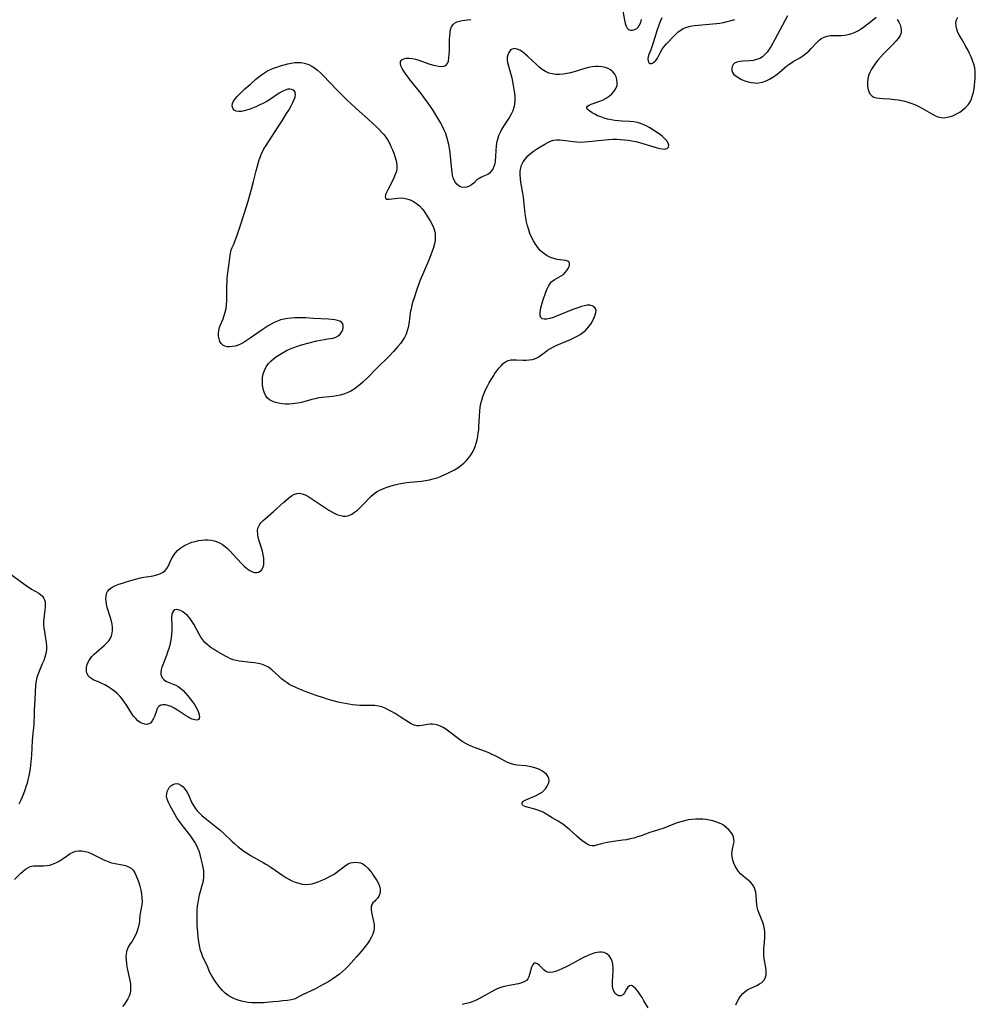
# Model space of a CAD drawing. Extents: x 1572898 to 1581100, y 2805615 to 2813817.
# Drawn here: x 1575084 to 1575542, y 2807441 to 2807913 of the extents above; entities that cross this region are included whole.
import ezdxf

# ---------------------------------------------------------------- set-up
doc = ezdxf.new("R2010")
doc.units = 0

msp = doc.modelspace()

# ---------------------------------------------------------------- linework, layer by layer
at = {"layer": 'WIL_031_Contours', "color": 0}
for points in [[(1575373.17, 2807917.96, 168), (1575374.1, 2807912.57, 168), (1575374.45, 2807910.99, 168), (1575374.84, 2807909.79, 168), (1575375.35, 2807908.83, 168), (1575376.01, 2807908.14, 168), (1575376.95, 2807907.75, 168), (1575378, 2807907.75, 168), (1575379.09, 2807908.07, 168), (1575379.93, 2807908.57, 168), (1575380.67, 2807909.26, 168), (1575381.35, 2807910.3, 168), (1575381.89, 2807911.55, 168), (1575382.29, 2807912.97, 168)], [(1575452.28, 2807914.76, 168), (1575446.24, 2807903.34, 168), (1575444.46, 2807900.15, 168), (1575443.48, 2807898.63, 168), (1575442.48, 2807897.31, 168), (1575441.4, 2807896.12, 168), (1575440.22, 2807895.09, 168), (1575438.93, 2807894.28, 168), (1575437.38, 2807893.67, 168), (1575435.77, 2807893.32, 168), (1575434.12, 2807893.14, 168), (1575430.86, 2807892.96, 168), (1575429.35, 2807892.8, 168), (1575428.01, 2807892.51, 168), (1575426.91, 2807891.99, 168), (1575426.2, 2807891.31, 168), (1575425.74, 2807890.46, 168), (1575425.53, 2807889.5, 168), (1575425.56, 2807888.51, 168), (1575425.88, 2807887.54, 168), (1575426.59, 2807886.56, 168), (1575427.6, 2807885.68, 168), (1575428.84, 2807884.88, 168), (1575430.23, 2807884.17, 168), (1575431.74, 2807883.55, 168), (1575433.32, 2807883.04, 168), (1575434.94, 2807882.67, 168), (1575436.6, 2807882.48, 168), (1575437.59, 2807882.47, 168), (1575438.57, 2807882.54, 168), (1575440.3, 2807882.9, 168), (1575441.99, 2807883.49, 168), (1575443.62, 2807884.27, 168), (1575445.2, 2807885.2, 168), (1575446.71, 2807886.26, 168), (1575448.03, 2807887.35, 168), (1575450.61, 2807889.61, 168), (1575451.93, 2807890.69, 168), (1575453.44, 2807891.74, 168), (1575455, 2807892.71, 168), (1575458.15, 2807894.58, 168), (1575459.67, 2807895.56, 168), (1575461.11, 2807896.64, 168), (1575462.43, 2807897.82, 168), (1575463.66, 2807899.09, 168), (1575466.02, 2807901.63, 168), (1575467.21, 2807902.78, 168), (1575468.46, 2807903.78, 168), (1575469.81, 2807904.53, 168), (1575471.29, 2807904.98, 168), (1575472.87, 2807905.19, 168), (1575474.53, 2807905.27, 168), (1575477.96, 2807905.3, 168), (1575479.69, 2807905.41, 168), (1575481.39, 2807905.68, 168), (1575483.05, 2807906.19, 168), (1575484.66, 2807906.89, 168), (1575486.25, 2807907.73, 168), (1575487.8, 2807908.68, 168), (1575489.31, 2807909.71, 168), (1575490.79, 2807910.79, 168), (1575492.21, 2807911.9, 168), (1575494.72, 2807913.98, 168)], [(1575427.56, 2807440.32, 168), (1575428.11, 2807441.78, 168), (1575428.86, 2807443.2, 168), (1575429.76, 2807444.53, 168), (1575430.81, 2807445.76, 168), (1575432.02, 2807446.84, 168), (1575433.31, 2807447.69, 168), (1575434.69, 2807448.43, 168), (1575437.49, 2807449.73, 168), (1575438.8, 2807450.41, 168), (1575439.94, 2807451.15, 168), (1575440.88, 2807452.03, 168), (1575441.61, 2807453.23, 168), (1575442.01, 2807454.62, 168), (1575442.09, 2807455.75, 168), (1575442.03, 2807456.94, 168), (1575441.86, 2807458.28, 168), (1575441.14, 2807462.5, 168), (1575440.97, 2807463.94, 168), (1575440.89, 2807465.61, 168), (1575440.92, 2807467.27, 168), (1575441.05, 2807468.89, 168), (1575441.28, 2807470.68, 168), (1575441.4, 2807472.33, 168), (1575441.41, 2807474.02, 168), (1575441.31, 2807475.73, 168), (1575441.07, 2807477.44, 168), (1575440.68, 2807479.11, 168), (1575440.17, 2807480.62, 168), (1575438.49, 2807484.75, 168), (1575438.08, 2807485.95, 168), (1575437.75, 2807487.17, 168), (1575437.5, 2807488.64, 168), (1575437.37, 2807490.12, 168), (1575437.18, 2807493.02, 168), (1575437.01, 2807494.39, 168), (1575436.79, 2807495.43, 168), (1575436.25, 2807496.8, 168), (1575435.47, 2807498.07, 168), (1575434.49, 2807499.23, 168), (1575433.39, 2807500.22, 168), (1575431, 2807502.1, 168), (1575429.86, 2807503.12, 168), (1575428.83, 2807504.29, 168), (1575427.92, 2807505.58, 168), (1575427.15, 2807506.95, 168), (1575426.5, 2807508.39, 168), (1575426.01, 2807509.85, 168), (1575425.71, 2807511.33, 168), (1575425.62, 2807512.8, 168), (1575425.72, 2807513.92, 168), (1575425.92, 2807515.02, 168), (1575426.44, 2807517.35, 168), (1575426.61, 2807518.58, 168), (1575426.6, 2807519.78, 168), (1575426.34, 2807520.93, 168), (1575425.86, 2807522.04, 168), (1575425.19, 2807523.12, 168), (1575424.15, 2807524.37, 168), (1575422.91, 2807525.52, 168), (1575421.49, 2807526.53, 168), (1575420.38, 2807527.15, 168), (1575419.2, 2807527.68, 168), (1575417.96, 2807528.14, 168), (1575416.42, 2807528.59, 168), (1575414.83, 2807528.95, 168), (1575413.22, 2807529.22, 168), (1575411.58, 2807529.4, 168), (1575409.93, 2807529.49, 168), (1575408.27, 2807529.48, 168), (1575406.45, 2807529.34, 168), (1575404.64, 2807529.08, 168), (1575402.84, 2807528.7, 168), (1575401.07, 2807528.23, 168), (1575399.32, 2807527.65, 168), (1575392.41, 2807525.04, 168), (1575386.31, 2807523.04, 168), (1575382.07, 2807521.47, 168), (1575380.32, 2807520.89, 168), (1575378.55, 2807520.38, 168), (1575376.77, 2807519.93, 168), (1575374.98, 2807519.56, 168), (1575373.28, 2807519.29, 168), (1575368.78, 2807518.71, 168), (1575365.78, 2807518.22, 168), (1575364.36, 2807517.92, 168), (1575363.02, 2807517.61, 168), (1575360.67, 2807516.94, 168), (1575359.63, 2807516.69, 168), (1575358.61, 2807516.62, 168), (1575357.43, 2807516.87, 168), (1575356.22, 2807517.41, 168), (1575354.99, 2807518.17, 168), (1575353.74, 2807519.09, 168), (1575352.48, 2807520.12, 168), (1575351.21, 2807521.24, 168), (1575347.56, 2807524.57, 168), (1575346.31, 2807525.65, 168), (1575345.03, 2807526.66, 168), (1575343.71, 2807527.59, 168), (1575342.28, 2807528.47, 168), (1575339.41, 2807530.02, 168), (1575338.06, 2807530.81, 168), (1575336.06, 2807532.13, 168), (1575335.05, 2807532.74, 168), (1575333.78, 2807533.34, 168), (1575332.45, 2807533.83, 168), (1575331.1, 2807534.23, 168), (1575327.35, 2807535.17, 168), (1575326.39, 2807535.46, 168), (1575325.7, 2807535.77, 168), (1575325.15, 2807536.31, 168), (1575325.03, 2807536.62, 168), (1575325.07, 2807537.24, 168), (1575325.46, 2807537.86, 168), (1575325.88, 2807538.22, 168), (1575326.42, 2807538.55, 168), (1575327.56, 2807539.1, 168), (1575331.78, 2807540.82, 168), (1575333.21, 2807541.53, 168), (1575334.53, 2807542.38, 168), (1575335.44, 2807543.16, 168), (1575336.22, 2807544.02, 168), (1575337.04, 2807545.22, 168), (1575337.61, 2807546.47, 168), (1575337.9, 2807547.72, 168), (1575337.83, 2807548.92, 168), (1575337.37, 2807549.99, 168), (1575336.6, 2807550.97, 168), (1575335.58, 2807551.87, 168), (1575334.38, 2807552.68, 168), (1575333.04, 2807553.38, 168), (1575331.59, 2807553.96, 168), (1575330.02, 2807554.41, 168), (1575328.4, 2807554.73, 168), (1575326.75, 2807554.96, 168), (1575322.39, 2807555.33, 168), (1575320.83, 2807555.59, 168), (1575319.39, 2807556.06, 168), (1575317.97, 2807556.69, 168), (1575316.56, 2807557.43, 168), (1575313.69, 2807559.02, 168), (1575312.06, 2807559.84, 168), (1575310.38, 2807560.61, 168), (1575308.66, 2807561.34, 168), (1575306.91, 2807562.02, 168), (1575302.16, 2807563.75, 168), (1575300.6, 2807564.38, 168), (1575299.09, 2807565.09, 168), (1575297.67, 2807565.87, 168), (1575296.29, 2807566.73, 168), (1575294.95, 2807567.65, 168), (1575293.64, 2807568.61, 168), (1575289.75, 2807571.61, 168), (1575288.47, 2807572.53, 168), (1575287.17, 2807573.36, 168), (1575285.86, 2807574.05, 168), (1575284.51, 2807574.56, 168), (1575283.3, 2807574.82, 168), (1575282.07, 2807574.93, 168), (1575280.84, 2807574.92, 168), (1575279.64, 2807574.79, 168), (1575277.05, 2807574.32, 168), (1575275.8, 2807574.16, 168), (1575274.57, 2807574.18, 168), (1575273.2, 2807574.51, 168), (1575271.83, 2807575.12, 168), (1575270.45, 2807575.91, 168), (1575266.44, 2807578.53, 168), (1575264.04, 2807580.04, 168), (1575262.33, 2807581.06, 168), (1575260.81, 2807581.9, 168), (1575259.26, 2807582.65, 168), (1575257.69, 2807583.26, 168), (1575256.08, 2807583.69, 168), (1575254.33, 2807583.91, 168), (1575252.54, 2807583.96, 168), (1575248.87, 2807583.92, 168), (1575247.16, 2807583.98, 168), (1575245.43, 2807584.11, 168), (1575243.69, 2807584.3, 168), (1575241.94, 2807584.54, 168), (1575240.19, 2807584.83, 168), (1575238.44, 2807585.16, 168), (1575236.7, 2807585.54, 168), (1575234.96, 2807585.96, 168), (1575233.19, 2807586.45, 168), (1575231.42, 2807586.98, 168), (1575229.67, 2807587.55, 168), (1575226.18, 2807588.76, 168), (1575222.72, 2807590.02, 168), (1575219.31, 2807591.33, 168), (1575216.41, 2807592.53, 168), (1575215.01, 2807593.19, 168), (1575213.66, 2807593.92, 168), (1575212.27, 2807594.79, 168), (1575210.94, 2807595.73, 168), (1575209.66, 2807596.74, 168), (1575208.44, 2807597.79, 168), (1575205.18, 2807600.83, 168), (1575204.12, 2807601.72, 168), (1575202.99, 2807602.48, 168), (1575201.54, 2807603.18, 168), (1575199.97, 2807603.7, 168), (1575198.32, 2807604.08, 168), (1575196.62, 2807604.36, 168), (1575194.89, 2807604.59, 168), (1575189.24, 2807605.23, 168), (1575187.81, 2807605.47, 168), (1575186.42, 2807605.83, 168), (1575185.16, 2807606.31, 168), (1575183.94, 2807606.89, 168), (1575182.73, 2807607.55, 168), (1575178.7, 2807609.9, 168), (1575177.3, 2807610.76, 168), (1575175.93, 2807611.66, 168), (1575174.84, 2807612.45, 168), (1575173.81, 2807613.29, 168), (1575172.85, 2807614.21, 168), (1575171.85, 2807615.41, 168), (1575170.96, 2807616.71, 168), (1575170.14, 2807618.09, 168), (1575167.56, 2807622.9, 168), (1575166.61, 2807624.39, 168), (1575165.57, 2807625.77, 168), (1575164.45, 2807627.03, 168), (1575163.27, 2807628.11, 168), (1575162.2, 2807628.89, 168), (1575161.14, 2807629.47, 168), (1575160.11, 2807629.85, 168), (1575159.17, 2807629.98, 168), (1575158.37, 2807629.8, 168), (1575157.75, 2807629.3, 168), (1575157.3, 2807628.53, 168), (1575157, 2807627.54, 168), (1575156.86, 2807626.41, 168), (1575156.85, 2807625.39, 168), (1575156.96, 2807623.17, 168), (1575157, 2807621.56, 168), (1575156.98, 2807619.87, 168), (1575156.88, 2807618.14, 168), (1575156.69, 2807616.4, 168), (1575156.4, 2807614.65, 168), (1575156.01, 2807612.94, 168), (1575155.52, 2807611.25, 168), (1575154.97, 2807609.59, 168), (1575154.37, 2807607.95, 168), (1575152.68, 2807603.52, 168), (1575152.25, 2807602.28, 168), (1575151.93, 2807601.08, 168), (1575151.76, 2807599.94, 168), (1575151.78, 2807598.96, 168), (1575151.97, 2807598.05, 168), (1575152.35, 2807597.23, 168), (1575153.08, 2807596.38, 168), (1575154.04, 2807595.69, 168), (1575155.17, 2807595.12, 168), (1575157.64, 2807594.22, 168), (1575158.89, 2807593.72, 168), (1575160.09, 2807593.09, 168), (1575161.31, 2807592.17, 168), (1575162.45, 2807591.07, 168), (1575163.56, 2807589.84, 168), (1575164.68, 2807588.52, 168), (1575165.79, 2807587.15, 168), (1575166.86, 2807585.76, 168), (1575167.85, 2807584.35, 168), (1575168.72, 2807582.94, 168), (1575169.42, 2807581.56, 168), (1575169.77, 2807580.64, 168), (1575170.07, 2807579.54, 168), (1575170.19, 2807578.56, 168), (1575170.11, 2807577.76, 168), (1575169.78, 2807577.2, 168), (1575169.02, 2807576.92, 168), (1575167.96, 2807577.02, 168), (1575166.72, 2807577.43, 168), (1575165.67, 2807577.92, 168), (1575164.59, 2807578.52, 168), (1575163.51, 2807579.22, 168), (1575161.23, 2807580.79, 168), (1575159.71, 2807581.77, 168), (1575158.18, 2807582.68, 168), (1575156.64, 2807583.45, 168), (1575155.13, 2807584, 168), (1575153.93, 2807584.25, 168), (1575152.8, 2807584.28, 168), (1575151.79, 2807584.1, 168), (1575150.95, 2807583.66, 168), (1575150.3, 2807582.94, 168), (1575149.8, 2807582.01, 168), (1575149.41, 2807580.93, 168), (1575148.65, 2807578.61, 168), (1575148.26, 2807577.69, 168), (1575147.64, 2807576.58, 168), (1575146.89, 2807575.68, 168), (1575145.99, 2807575.08, 168), (1575145.04, 2807574.87, 168), (1575143.99, 2807574.95, 168), (1575142.9, 2807575.28, 168), (1575141.8, 2807575.84, 168), (1575140.74, 2807576.61, 168), (1575139.67, 2807577.66, 168), (1575138.67, 2807578.88, 168), (1575137.72, 2807580.23, 168), (1575135.09, 2807584.36, 168), (1575134.17, 2807585.74, 168), (1575133.19, 2807587.07, 168), (1575132.14, 2807588.33, 168), (1575130.84, 2807589.63, 168), (1575129.44, 2807590.81, 168), (1575127.97, 2807591.9, 168), (1575126.45, 2807592.89, 168), (1575124.92, 2807593.78, 168), (1575123.38, 2807594.57, 168), (1575121.88, 2807595.24, 168), (1575119.63, 2807596.14, 168), (1575118.63, 2807596.66, 168), (1575117.69, 2807597.36, 168), (1575116.92, 2807598.23, 168), (1575116.37, 2807599.23, 168), (1575116.13, 2807600.01, 168), (1575116.03, 2807600.85, 168), (1575116.1, 2807602.21, 168), (1575116.44, 2807603.6, 168), (1575117, 2807604.99, 168), (1575117.79, 2807606.33, 168), (1575118.68, 2807607.47, 168), (1575119.7, 2807608.56, 168), (1575120.82, 2807609.59, 168), (1575124.57, 2807612.77, 168), (1575125.73, 2807613.86, 168), (1575126.75, 2807615.02, 168), (1575127.58, 2807616.26, 168), (1575128.09, 2807617.42, 168), (1575128.42, 2807618.65, 168), (1575128.57, 2807619.93, 168), (1575128.54, 2807621.41, 168), (1575128.33, 2807622.93, 168), (1575128.01, 2807624.47, 168), (1575127.59, 2807626.01, 168), (1575126.05, 2807630.95, 168), (1575125.64, 2807632.62, 168), (1575125.44, 2807633.91, 168), (1575125.37, 2807635.16, 168), (1575125.44, 2807636.44, 168), (1575125.7, 2807637.63, 168), (1575126.19, 2807638.68, 168), (1575127.14, 2807639.77, 168), (1575128.41, 2807640.66, 168), (1575129.91, 2807641.42, 168), (1575131.56, 2807642.09, 168), (1575133.33, 2807642.69, 168), (1575135.15, 2807643.27, 168), (1575138.51, 2807644.26, 168), (1575140.2, 2807644.71, 168), (1575141.89, 2807645.12, 168), (1575143.58, 2807645.46, 168), (1575147.06, 2807645.99, 168), (1575148.72, 2807646.28, 168), (1575150.28, 2807646.69, 168), (1575151.59, 2807647.21, 168), (1575152.77, 2807647.87, 168), (1575153.79, 2807648.67, 168), (1575154.63, 2807649.62, 168), (1575155.33, 2807650.85, 168), (1575156.49, 2807653.6, 168), (1575157.12, 2807654.81, 168), (1575157.88, 2807656.01, 168), (1575158.76, 2807657.16, 168), (1575159.75, 2807658.24, 168), (1575160.86, 2807659.23, 168), (1575162.19, 2807660.17, 168), (1575163.64, 2807660.98, 168), (1575165.17, 2807661.67, 168), (1575166.66, 2807662.22, 168), (1575168.18, 2807662.67, 168), (1575169.74, 2807663.03, 168), (1575171.31, 2807663.29, 168), (1575172.88, 2807663.43, 168), (1575174.44, 2807663.43, 168), (1575175.91, 2807663.26, 168), (1575177.36, 2807662.95, 168), (1575178.76, 2807662.48, 168), (1575180.1, 2807661.86, 168), (1575181.36, 2807661.08, 168), (1575182.55, 2807660.17, 168), (1575183.7, 2807659.16, 168), (1575185.09, 2807657.81, 168), (1575186.44, 2807656.39, 168), (1575190.39, 2807652.12, 168), (1575191.71, 2807650.81, 168), (1575193.03, 2807649.64, 168), (1575194.35, 2807648.68, 168), (1575195.69, 2807648, 168), (1575196.7, 2807647.74, 168), (1575197.69, 2807647.7, 168), (1575198.57, 2807647.9, 168), (1575199.35, 2807648.31, 168), (1575200.01, 2807648.91, 168), (1575200.66, 2807650.02, 168), (1575201.04, 2807651.38, 168), (1575201.19, 2807652.91, 168), (1575201.12, 2807654.55, 168), (1575200.85, 2807656.21, 168), (1575200.43, 2807657.89, 168), (1575198.89, 2807662.94, 168), (1575198.45, 2807664.57, 168), (1575198.16, 2807666.15, 168), (1575198.08, 2807667.66, 168), (1575198.29, 2807669.06, 168), (1575198.85, 2807670.31, 168), (1575199.69, 2807671.48, 168), (1575200.74, 2807672.6, 168), (1575201.92, 2807673.69, 168), (1575205.72, 2807677, 168), (1575210.75, 2807681.46, 168), (1575213.09, 2807683.48, 168), (1575214.33, 2807684.45, 168), (1575215.58, 2807685.15, 168), (1575216.89, 2807685.6, 168), (1575218.24, 2807685.72, 168), (1575219.57, 2807685.49, 168), (1575220.91, 2807684.98, 168), (1575222.27, 2807684.27, 168), (1575223.65, 2807683.41, 168), (1575229.34, 2807679.53, 168), (1575232.26, 2807677.68, 168), (1575233.72, 2807676.84, 168), (1575235.17, 2807676.09, 168), (1575236.61, 2807675.46, 168), (1575238.03, 2807675, 168), (1575239.21, 2807674.77, 168), (1575240.36, 2807674.74, 168), (1575241.83, 2807675.06, 168), (1575243.26, 2807675.7, 168), (1575244.66, 2807676.59, 168), (1575246.02, 2807677.65, 168), (1575247.36, 2807678.84, 168), (1575248.66, 2807680.12, 168), (1575252.36, 2807684.11, 168), (1575253.68, 2807685.31, 168), (1575255.18, 2807686.36, 168), (1575256.79, 2807687.27, 168), (1575258.51, 2807688.05, 168), (1575260.29, 2807688.73, 168), (1575262.12, 2807689.33, 168), (1575264, 2807689.85, 168), (1575265.9, 2807690.29, 168), (1575267.83, 2807690.64, 168), (1575269.6, 2807690.88, 168), (1575274.95, 2807691.38, 168), (1575276.74, 2807691.58, 168), (1575278.64, 2807691.85, 168), (1575280.53, 2807692.21, 168), (1575282.39, 2807692.66, 168), (1575284.17, 2807693.2, 168), (1575285.92, 2807693.83, 168), (1575287.64, 2807694.54, 168), (1575289.33, 2807695.3, 168), (1575290.99, 2807696.13, 168), (1575292.61, 2807697.02, 168), (1575294.17, 2807697.97, 168), (1575295.66, 2807699.01, 168), (1575297.05, 2807700.15, 168), (1575298.19, 2807701.29, 168), (1575299.24, 2807702.52, 168), (1575300.2, 2807703.82, 168), (1575301.07, 2807705.19, 168), (1575301.83, 2807706.61, 168), (1575302.47, 2807708.1, 168), (1575302.99, 2807709.68, 168), (1575303.4, 2807711.31, 168), (1575303.72, 2807712.98, 168), (1575303.96, 2807714.56, 168), (1575304.15, 2807716.16, 168), (1575304.29, 2807717.76, 168), (1575304.7, 2807725.1, 168), (1575304.91, 2807726.98, 168), (1575305.22, 2807728.7, 168), (1575305.63, 2807730.4, 168), (1575306.14, 2807732.07, 168), (1575306.75, 2807733.71, 168), (1575307.49, 2807735.39, 168), (1575308.31, 2807737.03, 168), (1575309.18, 2807738.64, 168), (1575310.1, 2807740.21, 168), (1575311.05, 2807741.75, 168), (1575311.97, 2807743.15, 168), (1575312.9, 2807744.48, 168), (1575313.86, 2807745.75, 168), (1575314.87, 2807746.91, 168), (1575315.92, 2807747.93, 168), (1575317.03, 2807748.77, 168), (1575318.23, 2807749.36, 168), (1575319.53, 2807749.68, 168), (1575320.92, 2807749.79, 168), (1575322.36, 2807749.75, 168), (1575325.35, 2807749.57, 168), (1575326.86, 2807749.55, 168), (1575328.39, 2807749.68, 168), (1575329.9, 2807749.95, 168), (1575331.34, 2807750.39, 168), (1575332.69, 2807751, 168), (1575333.85, 2807751.73, 168), (1575336.06, 2807753.45, 168), (1575337.22, 2807754.31, 168), (1575338.6, 2807755.17, 168), (1575340.08, 2807755.95, 168), (1575341.63, 2807756.68, 168), (1575348.18, 2807759.45, 168), (1575349.8, 2807760.2, 168), (1575351.38, 2807761.01, 168), (1575352.88, 2807761.92, 168), (1575354.14, 2807762.82, 168), (1575355.31, 2807763.81, 168), (1575356.38, 2807764.86, 168), (1575357.34, 2807765.98, 168), (1575358.17, 2807767.15, 168), (1575358.97, 2807768.59, 168), (1575359.61, 2807770.04, 168), (1575360.05, 2807771.29, 168), (1575360.35, 2807772.46, 168), (1575360.43, 2807773.51, 168), (1575360.21, 2807774.39, 168), (1575359.6, 2807775.11, 168), (1575358.66, 2807775.6, 168), (1575357.48, 2807775.87, 168), (1575356.14, 2807775.88, 168), (1575354.86, 2807775.68, 168), (1575353.53, 2807775.32, 168), (1575352.14, 2807774.85, 168), (1575349.32, 2807773.79, 168), (1575341.52, 2807770.68, 168), (1575339.83, 2807770.05, 168), (1575338.25, 2807769.54, 168), (1575336.81, 2807769.21, 168), (1575335.57, 2807769.14, 168), (1575334.61, 2807769.43, 168), (1575334.02, 2807770.08, 168), (1575333.7, 2807771.03, 168), (1575333.61, 2807772.19, 168), (1575333.73, 2807773.49, 168), (1575334.01, 2807774.72, 168), (1575335.31, 2807779.1, 168), (1575335.8, 2807780.67, 168), (1575336.34, 2807782.22, 168), (1575336.93, 2807783.7, 168), (1575337.6, 2807785.08, 168), (1575338.37, 2807786.31, 168), (1575339.28, 2807787.33, 168), (1575340.32, 2807788.09, 168), (1575341.46, 2807788.7, 168), (1575342.63, 2807789.28, 168), (1575343.77, 2807789.92, 168), (1575344.78, 2807790.69, 168), (1575345.69, 2807791.57, 168), (1575346.47, 2807792.52, 168), (1575347.11, 2807793.5, 168), (1575347.53, 2807794.4, 168), (1575347.76, 2807795.25, 168), (1575347.77, 2807795.99, 168), (1575347.52, 2807796.58, 168), (1575346.85, 2807797.04, 168), (1575345.85, 2807797.31, 168), (1575343.22, 2807797.64, 168), (1575341.72, 2807797.87, 168), (1575340.13, 2807798.27, 168), (1575338.53, 2807798.85, 168), (1575336.98, 2807799.62, 168), (1575335.82, 2807800.36, 168), (1575334.72, 2807801.23, 168), (1575333.69, 2807802.2, 168), (1575332.48, 2807803.62, 168), (1575331.39, 2807805.16, 168), (1575330.4, 2807806.8, 168), (1575329.53, 2807808.51, 168), (1575328.76, 2807810.3, 168), (1575328.13, 2807812.12, 168), (1575327.6, 2807813.99, 168), (1575327.15, 2807815.88, 168), (1575326.77, 2807817.8, 168), (1575326.48, 2807819.74, 168), (1575326.28, 2807821.34, 168), (1575325.81, 2807826.15, 168), (1575325.62, 2807827.74, 168), (1575325.35, 2807829.58, 168), (1575324.44, 2807834.99, 168), (1575324.21, 2807836.75, 168), (1575324.08, 2807838.48, 168), (1575324.1, 2807840.16, 168), (1575324.32, 2807841.78, 168), (1575324.74, 2807843.14, 168), (1575325.52, 2807844.68, 168), (1575326.53, 2807846.12, 168), (1575327.71, 2807847.47, 168), (1575329.03, 2807848.71, 168), (1575330.46, 2807849.84, 168), (1575331.81, 2807850.74, 168), (1575333.2, 2807851.58, 168), (1575335.93, 2807853.2, 168), (1575337.27, 2807853.96, 168), (1575338.62, 2807854.6, 168), (1575340.02, 2807855.05, 168), (1575341.48, 2807855.24, 168), (1575343, 2807855.23, 168), (1575344.57, 2807855.09, 168), (1575349.47, 2807854.39, 168), (1575351.15, 2807854.23, 168), (1575353.03, 2807854.18, 168), (1575354.93, 2807854.23, 168), (1575356.85, 2807854.37, 168), (1575364.6, 2807855.19, 168), (1575366.56, 2807855.36, 168), (1575368.51, 2807855.47, 168), (1575370.35, 2807855.48, 168), (1575372.19, 2807855.42, 168), (1575374.02, 2807855.28, 168), (1575375.85, 2807855.07, 168), (1575377.66, 2807854.76, 168), (1575379.47, 2807854.36, 168), (1575381.26, 2807853.88, 168), (1575388.14, 2807851.79, 168), (1575389.73, 2807851.35, 168), (1575391.08, 2807851.04, 168), (1575392.33, 2807850.85, 168), (1575393.42, 2807850.82, 168), (1575394.31, 2807851, 168), (1575394.78, 2807851.3, 168), (1575395.11, 2807851.71, 168), (1575395.27, 2807852.59, 168), (1575395, 2807853.61, 168), (1575394.32, 2807854.7, 168), (1575393.32, 2807855.81, 168), (1575392.09, 2807856.92, 168), (1575390.69, 2807858.02, 168), (1575389.18, 2807859.09, 168), (1575387.59, 2807860.13, 168), (1575386.19, 2807860.98, 168), (1575384.76, 2807861.76, 168), (1575383.3, 2807862.46, 168), (1575381.8, 2807863.05, 168), (1575380.27, 2807863.49, 168), (1575378.5, 2807863.8, 168), (1575376.69, 2807863.96, 168), (1575372.99, 2807864.14, 168), (1575371.22, 2807864.29, 168), (1575369.46, 2807864.51, 168), (1575367.71, 2807864.79, 168), (1575365.99, 2807865.16, 168), (1575364.32, 2807865.61, 168), (1575362.72, 2807866.17, 168), (1575361.21, 2807866.8, 168), (1575359.8, 2807867.49, 168), (1575358.53, 2807868.2, 168), (1575357.45, 2807868.91, 168), (1575356.6, 2807869.62, 168), (1575356.07, 2807870.28, 168), (1575355.96, 2807870.89, 168), (1575356.33, 2807871.42, 168), (1575357.11, 2807871.9, 168), (1575358.17, 2807872.36, 168), (1575362.31, 2807873.81, 168), (1575363.79, 2807874.42, 168), (1575365.22, 2807875.16, 168), (1575366.68, 2807876.13, 168), (1575367.98, 2807877.26, 168), (1575369.1, 2807878.51, 168), (1575369.96, 2807879.86, 168), (1575370.49, 2807881.28, 168), (1575370.63, 2807882.68, 168), (1575370.46, 2807884.08, 168), (1575370.03, 2807885.45, 168), (1575369.38, 2807886.74, 168), (1575368.52, 2807887.89, 168), (1575367.44, 2807888.83, 168), (1575366.23, 2807889.49, 168), (1575364.86, 2807889.94, 168), (1575363.37, 2807890.21, 168), (1575361.81, 2807890.33, 168), (1575360.2, 2807890.32, 168), (1575358.56, 2807890.15, 168), (1575356.85, 2807889.84, 168), (1575355.13, 2807889.42, 168), (1575349.96, 2807887.89, 168), (1575348.24, 2807887.42, 168), (1575346.52, 2807887.02, 168), (1575344.69, 2807886.73, 168), (1575342.88, 2807886.58, 168), (1575341.11, 2807886.6, 168), (1575339.38, 2807886.81, 168), (1575337.73, 2807887.26, 168), (1575336.15, 2807888, 168), (1575334.66, 2807888.97, 168), (1575333.22, 2807890.1, 168), (1575331.82, 2807891.33, 168), (1575327.76, 2807895.18, 168), (1575326.43, 2807896.37, 168), (1575325.12, 2807897.41, 168), (1575323.88, 2807898.22, 168), (1575322.67, 2807898.77, 168), (1575321.52, 2807898.99, 168), (1575320.68, 2807898.88, 168), (1575319.91, 2807898.54, 168), (1575319.24, 2807898.01, 168), (1575318.59, 2807897.11, 168), (1575318.14, 2807896.03, 168), (1575317.89, 2807894.81, 168), (1575317.88, 2807893.5, 168), (1575318.04, 2807892.38, 168), (1575318.33, 2807891.22, 168), (1575319.12, 2807888.37, 168), (1575319.98, 2807884.88, 168), (1575320.74, 2807881.25, 168), (1575321.05, 2807879.43, 168), (1575321.29, 2807877.61, 168), (1575321.44, 2807875.81, 168), (1575321.48, 2807874.05, 168), (1575321.36, 2807872.32, 168), (1575321.03, 2807870.65, 168), (1575320.48, 2807869.1, 168), (1575319.74, 2807867.6, 168), (1575318.87, 2807866.14, 168), (1575316.04, 2807861.74, 168), (1575315.16, 2807860.23, 168), (1575314.39, 2807858.67, 168), (1575313.73, 2807857.06, 168), (1575313.19, 2807855.42, 168), (1575312.76, 2807853.77, 168), (1575312.47, 2807852.1, 168), (1575312.32, 2807850.36, 168), (1575312.22, 2807846.94, 168), (1575312.12, 2807845.3, 168), (1575311.87, 2807843.75, 168), (1575311.46, 2807842.43, 168), (1575310.89, 2807841.22, 168), (1575310.2, 2807840.15, 168), (1575309.41, 2807839.26, 168), (1575308.55, 2807838.59, 168), (1575307.77, 2807838.2, 168), (1575306.11, 2807837.62, 168), (1575305.21, 2807837.22, 168), (1575304.33, 2807836.73, 168), (1575303.5, 2807836.13, 168), (1575301.77, 2807834.51, 168), (1575300.74, 2807833.69, 168), (1575299.62, 2807832.99, 168), (1575298.42, 2807832.5, 168), (1575297.2, 2807832.31, 168), (1575295.95, 2807832.51, 168), (1575294.76, 2807833.08, 168), (1575293.68, 2807833.97, 168), (1575293, 2807834.82, 168), (1575292.43, 2807835.81, 168), (1575291.99, 2807836.96, 168), (1575291.66, 2807838.21, 168), (1575291.41, 2807839.54, 168), (1575291.22, 2807841.01, 168), (1575290.82, 2807845.64, 168), (1575290.63, 2807847.46, 168), (1575290.4, 2807849.28, 168), (1575290.12, 2807851.1, 168), (1575289.79, 2807852.91, 168), (1575289.39, 2807854.7, 168), (1575288.92, 2807856.47, 168), (1575288.36, 2807858.2, 168), (1575287.67, 2807859.91, 168), (1575286.88, 2807861.58, 168), (1575286.02, 2807863.24, 168), (1575285.1, 2807864.87, 168), (1575284.13, 2807866.48, 168), (1575282.11, 2807869.67, 168), (1575279.97, 2807872.81, 168), (1575277.74, 2807875.89, 168), (1575276.51, 2807877.49, 168), (1575271.52, 2807883.71, 168), (1575270.35, 2807885.22, 168), (1575269.27, 2807886.69, 168), (1575268.3, 2807888.11, 168), (1575267.49, 2807889.47, 168), (1575266.89, 2807890.74, 168), (1575266.59, 2807891.88, 168), (1575266.7, 2807892.83, 168), (1575267.27, 2807893.53, 168), (1575268.22, 2807894.02, 168), (1575269.45, 2807894.31, 168), (1575270.86, 2807894.4, 168), (1575272.39, 2807894.27, 168), (1575273.92, 2807893.92, 168), (1575275.48, 2807893.42, 168), (1575280.32, 2807891.73, 168), (1575281.91, 2807891.23, 168), (1575283.46, 2807890.82, 168), (1575284.92, 2807890.53, 168), (1575286.26, 2807890.41, 168), (1575287.44, 2807890.52, 168), (1575288.4, 2807890.93, 168), (1575289.14, 2807891.8, 168), (1575289.62, 2807893.02, 168), (1575289.91, 2807894.5, 168), (1575290.06, 2807896.15, 168), (1575290.14, 2807897.93, 168), (1575290.21, 2807903.48, 168), (1575290.28, 2807905.11, 168), (1575290.43, 2807906.67, 168), (1575290.68, 2807908.1, 168), (1575291.08, 2807909.38, 168), (1575291.71, 2807910.44, 168), (1575292.58, 2807911.21, 168), (1575293.66, 2807911.76, 168), (1575294.9, 2807912.15, 168), (1575296.23, 2807912.42, 168), (1575298.75, 2807912.72, 168), (1575300.39, 2807912.96, 168)], [(1575392.04, 2807913.77, 168), (1575391.38, 2807912.23, 168), (1575390.77, 2807910.68, 168), (1575389.64, 2807907.5, 168), (1575388.63, 2807904.32, 168), (1575387.73, 2807901.2, 168), (1575387.27, 2807899.75, 168), (1575386.77, 2807898.41, 168), (1575385.73, 2807896.13, 168), (1575385.37, 2807895.1, 168), (1575385.25, 2807894, 168), (1575385.39, 2807893.01, 168), (1575385.77, 2807892.24, 168), (1575386.35, 2807891.82, 168), (1575386.96, 2807891.8, 168), (1575387.66, 2807892.06, 168), (1575388.37, 2807892.57, 168), (1575389.06, 2807893.28, 168), (1575389.84, 2807894.44, 168), (1575391.34, 2807897.24, 168), (1575392.21, 2807898.71, 168), (1575393.19, 2807900.03, 168), (1575394.28, 2807901.31, 168), (1575397.71, 2807904.91, 168), (1575398.79, 2807905.98, 168), (1575399.9, 2807906.99, 168), (1575401.06, 2807907.89, 168), (1575402.3, 2807908.64, 168), (1575403.93, 2807909.29, 168), (1575405.69, 2807909.73, 168), (1575407.53, 2807910.01, 168), (1575409.43, 2807910.21, 168), (1575414.75, 2807910.63, 168), (1575418.15, 2807910.98, 168), (1575419.84, 2807911.21, 168), (1575421.52, 2807911.5, 168), (1575423.39, 2807911.9, 168), (1575425.24, 2807912.38, 168), (1575427.06, 2807912.94, 168)], [(1575504.92, 2807912.85, 168), (1575505.64, 2807911.66, 168), (1575506.23, 2807910.41, 168), (1575506.65, 2807909.13, 168), (1575506.85, 2807907.85, 168), (1575506.76, 2807906.59, 168), (1575506.25, 2807905.19, 168), (1575505.38, 2807903.83, 168), (1575504.26, 2807902.5, 168), (1575502.97, 2807901.17, 168), (1575500.17, 2807898.45, 168), (1575498.07, 2807896.29, 168), (1575496.83, 2807894.91, 168), (1575495.64, 2807893.5, 168), (1575494.51, 2807892.06, 168), (1575493.47, 2807890.59, 168), (1575492.53, 2807889.1, 168), (1575491.73, 2807887.57, 168), (1575491.13, 2807886.02, 168), (1575490.76, 2807884.43, 168), (1575490.6, 2807882.84, 168), (1575490.63, 2807881.29, 168), (1575490.83, 2807879.82, 168), (1575491.22, 2807878.46, 168), (1575491.81, 2807877.29, 168), (1575492.64, 2807876.36, 168), (1575493.7, 2807875.75, 168), (1575494.97, 2807875.37, 168), (1575496.4, 2807875.14, 168), (1575497.94, 2807875.01, 168), (1575501.23, 2807874.83, 168), (1575503.8, 2807874.6, 168), (1575505.37, 2807874.38, 168), (1575506.94, 2807874.1, 168), (1575508.5, 2807873.75, 168), (1575510.04, 2807873.32, 168), (1575511.84, 2807872.69, 168), (1575513.59, 2807871.96, 168), (1575515.3, 2807871.14, 168), (1575516.97, 2807870.25, 168), (1575521.46, 2807867.62, 168), (1575522.92, 2807866.87, 168), (1575524.4, 2807866.28, 168), (1575525.9, 2807865.92, 168), (1575527.38, 2807865.85, 168), (1575528.87, 2807866.03, 168), (1575530.37, 2807866.4, 168), (1575531.85, 2807866.93, 168), (1575533.3, 2807867.61, 168), (1575534.85, 2807868.51, 168), (1575536.32, 2807869.56, 168), (1575537.67, 2807870.73, 168), (1575538.86, 2807872.03, 168), (1575539.85, 2807873.47, 168), (1575540.52, 2807874.92, 168), (1575541.03, 2807876.46, 168), (1575541.43, 2807878.07, 168), (1575541.74, 2807879.71, 168), (1575541.99, 2807881.37, 168), (1575542.18, 2807883.05, 168), (1575542.3, 2807884.74, 168), (1575542.33, 2807886.42, 168), (1575542.25, 2807888.1, 168), (1575542.03, 2807889.76, 168), (1575541.61, 2807891.54, 168), (1575541.03, 2807893.29, 168), (1575540.34, 2807895.01, 168), (1575539.57, 2807896.7, 168), (1575538.73, 2807898.37, 168), (1575537.86, 2807900, 168), (1575536.07, 2807903.13, 168), (1575534.56, 2807905.65, 168), (1575534, 2807906.7, 168), (1575533.41, 2807908.22, 168), (1575533.07, 2807909.78, 168), (1575533.02, 2807911.33, 168), (1575533.3, 2807912.82, 168), (1575533.88, 2807914.06, 168)], [(1575185.48, 2807802.48, 168), (1575185.63, 2807802.76, 168), (1575186, 2807803.56, 168), (1575186.52, 2807804.81, 168), (1575187.95, 2807808.6, 168), (1575189.58, 2807813.27, 168), (1575191.84, 2807820.21, 168), (1575193.57, 2807825.87, 168), (1575195.2, 2807831.51, 168), (1575196.15, 2807835.16, 168), (1575197.45, 2807840.43, 168), (1575198.39, 2807843.91, 168), (1575198.92, 2807845.62, 168), (1575199.46, 2807847.17, 168), (1575200.07, 2807848.69, 168), (1575200.6, 2807849.8, 168), (1575201.17, 2807850.89, 168), (1575202.18, 2807852.56, 168), (1575207.69, 2807860.96, 168), (1575209.91, 2807864.38, 168), (1575212.05, 2807867.79, 168), (1575213.06, 2807869.48, 168), (1575214.01, 2807871.13, 168), (1575214.86, 2807872.74, 168), (1575215.57, 2807874.28, 168), (1575216.09, 2807875.71, 168), (1575216.33, 2807876.98, 168), (1575216.2, 2807878.04, 168), (1575215.82, 2807878.63, 168), (1575215.23, 2807879.07, 168), (1575214.5, 2807879.37, 168), (1575213.61, 2807879.52, 168), (1575212.64, 2807879.47, 168), (1575211.31, 2807879.09, 168), (1575209.91, 2807878.43, 168), (1575208.46, 2807877.57, 168), (1575203.84, 2807874.47, 168), (1575202.19, 2807873.46, 168), (1575200.59, 2807872.59, 168), (1575198.95, 2807871.79, 168), (1575197.3, 2807871.06, 168), (1575195.65, 2807870.4, 168), (1575194.04, 2807869.81, 168), (1575192.8, 2807869.4, 168), (1575191.61, 2807869.08, 168), (1575190.47, 2807868.86, 168), (1575189.1, 2807868.81, 168), (1575187.91, 2807869, 168), (1575186.95, 2807869.47, 168), (1575186.4, 2807870.08, 168), (1575186.07, 2807870.84, 168), (1575185.97, 2807871.7, 168), (1575186.11, 2807872.62, 168), (1575186.62, 2807873.76, 168), (1575187.42, 2807874.92, 168), (1575188.44, 2807876.09, 168), (1575189.59, 2807877.28, 168), (1575190.79, 2807878.44, 168), (1575192.04, 2807879.62, 168), (1575194.65, 2807881.99, 168), (1575197.34, 2807884.33, 168), (1575198.68, 2807885.42, 168), (1575200.03, 2807886.46, 168), (1575201.42, 2807887.43, 168), (1575202.85, 2807888.28, 168), (1575204.31, 2807888.99, 168), (1575205.82, 2807889.59, 168), (1575207.36, 2807890.14, 168), (1575209.08, 2807890.71, 168), (1575210.81, 2807891.23, 168), (1575212.55, 2807891.69, 168), (1575214.28, 2807892.06, 168), (1575216.01, 2807892.3, 168), (1575217.72, 2807892.38, 168), (1575219.07, 2807892.28, 168), (1575220.4, 2807892.05, 168), (1575221.59, 2807891.71, 168), (1575222.75, 2807891.27, 168), (1575223.87, 2807890.71, 168), (1575225.39, 2807889.74, 168), (1575226.83, 2807888.6, 168), (1575228.22, 2807887.34, 168), (1575229.58, 2807886.01, 168), (1575236.07, 2807879.27, 168), (1575238.65, 2807876.66, 168), (1575241.27, 2807874.09, 168), (1575242.6, 2807872.83, 168), (1575245.38, 2807870.27, 168), (1575251.01, 2807865.25, 168), (1575253.79, 2807862.72, 168), (1575255.15, 2807861.44, 168), (1575256.46, 2807860.14, 168), (1575257.72, 2807858.81, 168), (1575258.68, 2807857.71, 168), (1575259.56, 2807856.57, 168), (1575260.51, 2807855.12, 168), (1575261.35, 2807853.6, 168), (1575262.1, 2807852.03, 168), (1575262.79, 2807850.44, 168), (1575263.4, 2807848.84, 168), (1575263.96, 2807847.24, 168), (1575264.41, 2807845.8, 168), (1575264.76, 2807844.37, 168), (1575264.96, 2807842.96, 168), (1575264.96, 2807841.56, 168), (1575264.68, 2807840.04, 168), (1575264.17, 2807838.53, 168), (1575263.51, 2807837.02, 168), (1575262.76, 2807835.51, 168), (1575260.53, 2807831.18, 168), (1575259.95, 2807829.91, 168), (1575259.53, 2807828.78, 168), (1575259.37, 2807827.85, 168), (1575259.54, 2807827.18, 168), (1575260.18, 2807826.83, 168), (1575261.18, 2807826.76, 168), (1575262.45, 2807826.86, 168), (1575265.43, 2807827.24, 168), (1575266.99, 2807827.34, 168), (1575268.14, 2807827.3, 168), (1575269.7, 2807826.99, 168), (1575271.28, 2807826.41, 168), (1575272.82, 2807825.61, 168), (1575274.32, 2807824.63, 168), (1575275.73, 2807823.49, 168), (1575277.02, 2807822.19, 168), (1575277.9, 2807821.1, 168), (1575278.71, 2807819.94, 168), (1575280.3, 2807817.38, 168), (1575281.08, 2807816, 168), (1575281.79, 2807814.6, 168), (1575282.42, 2807813.18, 168), (1575282.91, 2807811.73, 168), (1575283.23, 2807810.26, 168), (1575283.35, 2807808.67, 168), (1575283.26, 2807807.07, 168), (1575282.95, 2807805.33, 168), (1575282.49, 2807803.58, 168), (1575281.91, 2807801.82, 168), (1575281.25, 2807800.07, 168), (1575280.54, 2807798.31, 168), (1575277.15, 2807790.52, 168), (1575275.98, 2807787.6, 168), (1575274.3, 2807782.9, 168), (1575273.15, 2807779.4, 168), (1575272.62, 2807777.64, 168), (1575272.14, 2807775.88, 168), (1575271.71, 2807774.12, 168), (1575271.35, 2807772.35, 168), (1575271.07, 2807770.56, 168), (1575270.59, 2807767.03, 168), (1575270.3, 2807765.3, 168), (1575269.92, 2807763.62, 168), (1575269.38, 2807762.01, 168), (1575268.62, 2807760.43, 168), (1575267.68, 2807758.92, 168), (1575266.61, 2807757.47, 168), (1575265.45, 2807756.05, 168), (1575263.33, 2807753.65, 168), (1575261.21, 2807751.43, 168), (1575254.99, 2807745.33, 168), (1575251.15, 2807741.48, 168), (1575248.57, 2807738.99, 168), (1575247.24, 2807737.81, 168), (1575245.87, 2807736.7, 168), (1575244.45, 2807735.69, 168), (1575242.81, 2807734.73, 168), (1575241.09, 2807733.93, 168), (1575239.42, 2807733.33, 168), (1575237.71, 2807732.84, 168), (1575235.97, 2807732.46, 168), (1575234.23, 2807732.16, 168), (1575232.49, 2807731.96, 168), (1575229.11, 2807731.67, 168), (1575227.46, 2807731.42, 168), (1575225.81, 2807731.07, 168), (1575224.15, 2807730.65, 168), (1575219.11, 2807729.32, 168), (1575217.41, 2807728.95, 168), (1575216.05, 2807728.71, 168), (1575214.68, 2807728.55, 168), (1575213.32, 2807728.47, 168), (1575211.58, 2807728.48, 168), (1575209.88, 2807728.63, 168), (1575208.22, 2807728.91, 168), (1575206.65, 2807729.31, 168), (1575205.18, 2807729.86, 168), (1575203.87, 2807730.57, 168), (1575202.77, 2807731.49, 168), (1575201.86, 2807732.76, 168), (1575201.21, 2807734.24, 168), (1575200.77, 2807735.88, 168), (1575200.52, 2807737.62, 168), (1575200.44, 2807739.41, 168), (1575200.55, 2807741.21, 168), (1575200.87, 2807742.98, 168), (1575201.43, 2807744.68, 168), (1575202.23, 2807746.29, 168), (1575203.24, 2807747.78, 168), (1575204.42, 2807749.07, 168), (1575205.75, 2807750.25, 168), (1575207.2, 2807751.33, 168), (1575208.73, 2807752.34, 168), (1575210.34, 2807753.28, 168), (1575212, 2807754.14, 168), (1575213.71, 2807754.93, 168), (1575215.5, 2807755.65, 168), (1575217.31, 2807756.29, 168), (1575219.15, 2807756.88, 168), (1575222.85, 2807757.93, 168), (1575226.5, 2807758.81, 168), (1575228.29, 2807759.19, 168), (1575230.02, 2807759.5, 168), (1575231.67, 2807759.75, 168), (1575233.09, 2807759.93, 168), (1575234.4, 2807760.15, 168), (1575235.6, 2807760.51, 168), (1575236.72, 2807761.15, 168), (1575237.67, 2807762.01, 168), (1575238.42, 2807763.02, 168), (1575238.94, 2807764.12, 168), (1575239.17, 2807765.15, 168), (1575239.18, 2807766.14, 168), (1575238.94, 2807767.04, 168), (1575238.43, 2807767.77, 168), (1575237.58, 2807768.31, 168), (1575236.46, 2807768.65, 168), (1575235.15, 2807768.86, 168), (1575232.05, 2807769.14, 168), (1575224.94, 2807769.61, 168), (1575221.25, 2807769.78, 168), (1575219.41, 2807769.82, 168), (1575217.65, 2807769.83, 168), (1575215.91, 2807769.79, 168), (1575214.18, 2807769.68, 168), (1575212.48, 2807769.51, 168), (1575210.8, 2807769.23, 168), (1575209.17, 2807768.82, 168), (1575207.64, 2807768.28, 168), (1575206.14, 2807767.62, 168), (1575204.67, 2807766.86, 168), (1575203.23, 2807766.02, 168), (1575201.81, 2807765.12, 168), (1575200.35, 2807764.13, 168), (1575194.56, 2807760.05, 168), (1575193.11, 2807759.09, 168), (1575191.64, 2807758.21, 168), (1575190.21, 2807757.45, 168), (1575188.77, 2807756.81, 168), (1575187.34, 2807756.33, 168), (1575186.01, 2807756.05, 168), (1575184.71, 2807755.94, 168), (1575183.5, 2807756, 168), (1575182.39, 2807756.26, 168), (1575181.44, 2807756.75, 168), (1575180.63, 2807757.55, 168), (1575180.03, 2807758.58, 168), (1575179.62, 2807759.77, 168), (1575179.39, 2807761.07, 168), (1575179.35, 2807762.44, 168), (1575179.52, 2807763.84, 168), (1575179.88, 2807765.18, 168), (1575180.38, 2807766.52, 168), (1575181.56, 2807769.44, 168), (1575182.14, 2807771.02, 168), (1575182.64, 2807772.65, 168), (1575183.03, 2807774.31, 168), (1575183.28, 2807776.14, 168), (1575183.4, 2807778.01, 168), (1575183.42, 2807779.91, 168), (1575183.38, 2807783.49, 168), (1575183.4, 2807785.39, 168), (1575183.49, 2807787.45, 168), (1575183.61, 2807789, 168), (1575183.84, 2807791.42, 168), (1575184.44, 2807796.09, 168), (1575185.03, 2807799.92, 168), (1575185.48, 2807802.48, 168)], [(1575079.99, 2807646.79, 170), (1575084.31, 2807643.55, 170), (1575087.14, 2807641.53, 170), (1575089.76, 2807639.78, 170), (1575093.2, 2807637.74, 170), (1575094.14, 2807637.07, 170), (1575094.94, 2807636.32, 170), (1575095.48, 2807635.54, 170), (1575095.88, 2807634.68, 170), (1575096.19, 2807633.46, 170), (1575096.3, 2807632.16, 170), (1575096.25, 2807631.04, 170), (1575096.12, 2807629.89, 170), (1575095.58, 2807625.74, 170), (1575095.47, 2807624.16, 170), (1575095.5, 2807622.61, 170), (1575095.63, 2807621.04, 170), (1575095.85, 2807619.46, 170), (1575096.42, 2807616.05, 170), (1575096.7, 2807614.23, 170), (1575096.86, 2807612.41, 170), (1575096.84, 2807610.62, 170), (1575096.58, 2807608.9, 170), (1575096.13, 2807607.2, 170), (1575095.54, 2807605.52, 170), (1575094.87, 2807603.85, 170), (1575092.88, 2807599.21, 170), (1575092.4, 2807597.85, 170), (1575092.1, 2807596.71, 170), (1575091.88, 2807595.55, 170), (1575091.68, 2807593.78, 170), (1575091.36, 2807586.6, 170), (1575091.04, 2807581.89, 170), (1575090.95, 2807580.33, 170), (1575090.82, 2807574.91, 170), (1575090.68, 2807573.17, 170), (1575090.33, 2807570.61, 170), (1575090.15, 2807568.92, 170), (1575090.03, 2807567.18, 170), (1575089.69, 2807560.2, 170), (1575089.44, 2807556.98, 170), (1575089.27, 2807555.37, 170), (1575089.06, 2807553.77, 170), (1575088.77, 2807551.95, 170), (1575088.42, 2807550.14, 170), (1575088, 2807548.34, 170), (1575087.56, 2807546.63, 170), (1575087.05, 2807544.94, 170), (1575086.51, 2807543.27, 170), (1575085.91, 2807541.62, 170), (1575085.25, 2807540, 170), (1575084.45, 2807538.27, 170), (1575083.56, 2807536.59, 170)], [(1575216.8, 2807443.6, 170), (1575216.52, 2807443.44, 170), (1575215.62, 2807443.17, 170), (1575214.23, 2807442.85, 170), (1575212.42, 2807442.55, 170), (1575210.29, 2807442.26, 170), (1575207.95, 2807441.99, 170), (1575205.49, 2807441.76, 170), (1575200.93, 2807441.4, 170), (1575198.96, 2807441.31, 170), (1575197.09, 2807441.3, 170), (1575195.37, 2807441.39, 170), (1575193.67, 2807441.54, 170), (1575191.99, 2807441.78, 170), (1575190.34, 2807442.11, 170), (1575188.74, 2807442.56, 170), (1575187.07, 2807443.21, 170), (1575185.47, 2807444.01, 170), (1575183.97, 2807444.95, 170), (1575182.57, 2807446.03, 170), (1575181.31, 2807447.24, 170), (1575180.16, 2807448.56, 170), (1575179.08, 2807449.93, 170), (1575178.07, 2807451.34, 170), (1575177.13, 2807452.73, 170), (1575176.36, 2807453.92, 170), (1575175.66, 2807455.09, 170), (1575175.08, 2807456.25, 170), (1575174.02, 2807459.01, 170), (1575173.35, 2807460.41, 170), (1575172.6, 2807461.87, 170), (1575171.93, 2807463.33, 170), (1575171.32, 2807464.88, 170), (1575170.82, 2807466.47, 170), (1575170.4, 2807468.13, 170), (1575170.05, 2807469.83, 170), (1575169.77, 2807471.57, 170), (1575169.55, 2807473.33, 170), (1575169.39, 2807475.04, 170), (1575169.2, 2807478.5, 170), (1575169.11, 2807482.16, 170), (1575169.12, 2807483.98, 170), (1575169.19, 2807485.8, 170), (1575169.35, 2807487.67, 170), (1575169.59, 2807489.53, 170), (1575169.92, 2807491.37, 170), (1575170.33, 2807493.18, 170), (1575171.78, 2807498.23, 170), (1575172.16, 2807499.89, 170), (1575172.39, 2807501.55, 170), (1575172.42, 2807503.12, 170), (1575172.29, 2807504.7, 170), (1575172.06, 2807506.29, 170), (1575171.74, 2807507.88, 170), (1575170.98, 2807511, 170), (1575170.55, 2807512.52, 170), (1575170.07, 2807514.02, 170), (1575169.52, 2807515.49, 170), (1575168.86, 2807516.93, 170), (1575168.03, 2807518.42, 170), (1575167.09, 2807519.87, 170), (1575166.08, 2807521.29, 170), (1575165.02, 2807522.69, 170), (1575161.51, 2807527.19, 170), (1575160.36, 2807528.78, 170), (1575159.47, 2807530.14, 170), (1575157.82, 2807532.9, 170), (1575156.15, 2807535.87, 170), (1575155.37, 2807537.44, 170), (1575154.78, 2807538.98, 170), (1575154.49, 2807540.49, 170), (1575154.53, 2807541.61, 170), (1575154.77, 2807542.68, 170), (1575155.19, 2807543.69, 170), (1575155.76, 2807544.59, 170), (1575156.54, 2807545.42, 170), (1575157.44, 2807546.06, 170), (1575158.43, 2807546.43, 170), (1575159.29, 2807546.51, 170), (1575160.16, 2807546.37, 170), (1575161.35, 2807545.8, 170), (1575162.46, 2807544.89, 170), (1575163.45, 2807543.71, 170), (1575164.14, 2807542.62, 170), (1575164.75, 2807541.44, 170), (1575166.63, 2807537.28, 170), (1575167.38, 2807535.92, 170), (1575168.24, 2807534.64, 170), (1575169.22, 2807533.42, 170), (1575170.31, 2807532.27, 170), (1575171.58, 2807531.07, 170), (1575172.93, 2807529.92, 170), (1575178.6, 2807525.49, 170), (1575179.99, 2807524.34, 170), (1575182.33, 2807522.23, 170), (1575185.94, 2807518.78, 170), (1575187.28, 2807517.54, 170), (1575188.65, 2807516.34, 170), (1575190.06, 2807515.2, 170), (1575191.55, 2807514.1, 170), (1575193.09, 2807513.07, 170), (1575194.67, 2807512.09, 170), (1575197.87, 2807510.24, 170), (1575200.81, 2807508.65, 170), (1575202.13, 2807507.91, 170), (1575203.01, 2807507.38, 170), (1575204.46, 2807506.43, 170), (1575210.17, 2807502.44, 170), (1575211.62, 2807501.49, 170), (1575213.09, 2807500.61, 170), (1575214.59, 2807499.84, 170), (1575216.19, 2807499.18, 170), (1575217.83, 2807498.67, 170), (1575219.48, 2807498.32, 170), (1575221.14, 2807498.15, 170), (1575222.8, 2807498.19, 170), (1575224.27, 2807498.44, 170), (1575225.74, 2807498.84, 170), (1575227.19, 2807499.36, 170), (1575228.65, 2807499.95, 170), (1575230.23, 2807500.65, 170), (1575231.79, 2807501.41, 170), (1575233.32, 2807502.22, 170), (1575234.79, 2807503.09, 170), (1575236.19, 2807504.03, 170), (1575237.57, 2807505.1, 170), (1575238.9, 2807506.17, 170), (1575240.21, 2807507.17, 170), (1575241.58, 2807507.98, 170), (1575242.7, 2807508.44, 170), (1575243.86, 2807508.72, 170), (1575245.08, 2807508.82, 170), (1575246.29, 2807508.73, 170), (1575247.46, 2807508.46, 170), (1575248.57, 2807507.98, 170), (1575249.83, 2807507.11, 170), (1575250.98, 2807505.99, 170), (1575252.05, 2807504.71, 170), (1575252.85, 2807503.64, 170), (1575253.62, 2807502.53, 170), (1575255.27, 2807499.99, 170), (1575256.06, 2807498.57, 170), (1575256.59, 2807497.32, 170), (1575256.9, 2807496.07, 170), (1575256.95, 2807494.78, 170), (1575256.73, 2807493.58, 170), (1575256.27, 2807492.49, 170), (1575255.63, 2807491.53, 170), (1575254.89, 2807490.73, 170), (1575254.12, 2807490.03, 170), (1575253.42, 2807489.31, 170), (1575252.9, 2807488.49, 170), (1575252.62, 2807487.4, 170), (1575252.6, 2807486.14, 170), (1575252.77, 2807484.76, 170), (1575253.05, 2807483.3, 170), (1575253.74, 2807480.33, 170), (1575253.99, 2807478.85, 170), (1575254.05, 2807477.37, 170), (1575253.82, 2807475.82, 170), (1575253.33, 2807474.27, 170), (1575252.63, 2807472.74, 170), (1575251.77, 2807471.22, 170), (1575250.88, 2807469.88, 170), (1575249.91, 2807468.56, 170), (1575247.82, 2807465.96, 170), (1575245.6, 2807463.38, 170), (1575243.01, 2807460.49, 170), (1575241.69, 2807459.07, 170), (1575240.32, 2807457.7, 170), (1575238.9, 2807456.38, 170), (1575237.38, 2807455.13, 170), (1575235.8, 2807453.94, 170), (1575234.17, 2807452.82, 170), (1575232.3, 2807451.65, 170), (1575230.18, 2807450.41, 170), (1575227.89, 2807449.17, 170), (1575225.54, 2807447.98, 170), (1575219.98, 2807445.34, 170), (1575218.65, 2807444.67, 170), (1575216.99, 2807443.77, 170), (1575216.8, 2807443.6, 170)], [(1575081.58, 2807500.58, 168), (1575084.61, 2807503.53, 168), (1575085.69, 2807504.51, 168), (1575086.79, 2807505.39, 168), (1575087.93, 2807506.13, 168), (1575089.13, 2807506.67, 168), (1575090.62, 2807506.99, 168), (1575092.18, 2807507.08, 168), (1575095.43, 2807507.06, 168), (1575097.09, 2807507.18, 168), (1575098.45, 2807507.43, 168), (1575099.79, 2807507.83, 168), (1575101.41, 2807508.47, 168), (1575102.97, 2807509.26, 168), (1575104.46, 2807510.18, 168), (1575107.03, 2807512.07, 168), (1575108.31, 2807512.93, 168), (1575109.64, 2807513.61, 168), (1575111, 2807514.02, 168), (1575112.42, 2807514.21, 168), (1575113.88, 2807514.19, 168), (1575115.36, 2807513.99, 168), (1575116.81, 2807513.6, 168), (1575118.32, 2807512.98, 168), (1575123.07, 2807510.58, 168), (1575124.73, 2807509.8, 168), (1575126.42, 2807509.1, 168), (1575128.13, 2807508.52, 168), (1575129.85, 2807508.11, 168), (1575133.21, 2807507.5, 168), (1575134.79, 2807507.14, 168), (1575136.22, 2807506.65, 168), (1575137.47, 2807505.92, 168), (1575138.43, 2807504.94, 168), (1575139.22, 2807503.73, 168), (1575139.9, 2807502.34, 168), (1575140.55, 2807500.72, 168), (1575141.14, 2807499, 168), (1575141.67, 2807497.23, 168), (1575142.11, 2807495.41, 168), (1575142.46, 2807493.59, 168), (1575142.67, 2807491.76, 168), (1575142.71, 2807489.95, 168), (1575142.55, 2807488.28, 168), (1575141.72, 2807483.4, 168), (1575141.47, 2807480.76, 168), (1575141.31, 2807479.45, 168), (1575140.99, 2807477.9, 168), (1575140.54, 2807476.37, 168), (1575140, 2807474.88, 168), (1575139.37, 2807473.45, 168), (1575138.66, 2807472.1, 168), (1575137.9, 2807470.87, 168), (1575136.71, 2807469.21, 168), (1575136.18, 2807468.36, 168), (1575135.69, 2807467.25, 168), (1575135.33, 2807466.04, 168), (1575135.1, 2807464.74, 168), (1575135, 2807463.35, 168), (1575135.02, 2807461.9, 168), (1575135.18, 2807460.28, 168), (1575135.45, 2807458.64, 168), (1575136.84, 2807452.03, 168), (1575137.1, 2807450.42, 168), (1575137.24, 2807448.86, 168), (1575137.21, 2807447.24, 168), (1575136.94, 2807445.88, 168), (1575136.46, 2807444.55, 168), (1575135.84, 2807443.25, 168), (1575135.08, 2807441.99, 168), (1575134.24, 2807440.79, 168), (1575133.33, 2807439.65, 168)], [(1575385.38, 2807438.97, 170), (1575383.43, 2807442.35, 170), (1575382.49, 2807443.9, 170), (1575381.47, 2807445.5, 170), (1575380.41, 2807447.01, 170), (1575379.35, 2807448.31, 170), (1575378.32, 2807449.26, 170), (1575377.37, 2807449.72, 170), (1575376.43, 2807449.55, 170), (1575375.67, 2807448.81, 170), (1575375, 2807447.85, 170), (1575374.04, 2807446.11, 170), (1575373.65, 2807445.48, 170), (1575373.18, 2807445.02, 170), (1575372.36, 2807444.73, 170), (1575371.41, 2807444.76, 170), (1575370.44, 2807445.12, 170), (1575369.57, 2807445.82, 170), (1575368.91, 2807446.88, 170), (1575368.48, 2807448.22, 170), (1575368.33, 2807449.28, 170), (1575368.28, 2807450.41, 170), (1575368.3, 2807451.6, 170), (1575368.62, 2807456.65, 170), (1575368.65, 2807458.3, 170), (1575368.54, 2807459.89, 170), (1575368.22, 2807461.37, 170), (1575367.59, 2807462.77, 170), (1575366.7, 2807463.96, 170), (1575365.59, 2807464.89, 170), (1575364.29, 2807465.48, 170), (1575363.25, 2807465.67, 170), (1575362.14, 2807465.67, 170), (1575360.98, 2807465.51, 170), (1575359.39, 2807465.11, 170), (1575357.76, 2807464.54, 170), (1575356.11, 2807463.85, 170), (1575354.37, 2807463.02, 170), (1575352.62, 2807462.12, 170), (1575347.43, 2807459.32, 170), (1575345.72, 2807458.44, 170), (1575344.05, 2807457.63, 170), (1575342.53, 2807456.97, 170), (1575341.05, 2807456.43, 170), (1575339.65, 2807456.07, 170), (1575338.34, 2807455.93, 170), (1575337.16, 2807456.08, 170), (1575336.26, 2807456.5, 170), (1575335.45, 2807457.11, 170), (1575333.18, 2807459.37, 170), (1575332.39, 2807459.99, 170), (1575331.62, 2807460.34, 170), (1575330.97, 2807460.36, 170), (1575330.41, 2807460.1, 170), (1575329.89, 2807459.44, 170), (1575329.5, 2807458.49, 170), (1575328.57, 2807454.98, 170), (1575328.19, 2807453.88, 170), (1575327.69, 2807452.88, 170), (1575327.01, 2807452.05, 170), (1575325.98, 2807451.37, 170), (1575324.73, 2807450.89, 170), (1575323.3, 2807450.54, 170), (1575318.82, 2807449.71, 170), (1575317.31, 2807449.39, 170), (1575315.8, 2807449, 170), (1575314.3, 2807448.52, 170), (1575313.05, 2807448.03, 170), (1575311.81, 2807447.47, 170), (1575310.27, 2807446.67, 170), (1575305.72, 2807444.09, 170), (1575304.2, 2807443.26, 170), (1575302.65, 2807442.51, 170), (1575301.07, 2807441.87, 170), (1575299.53, 2807441.39, 170), (1575296.27, 2807440.59, 170)]]:
    msp.add_polyline3d(points, dxfattribs=at)

doc.saveas('drawing.dxf')
